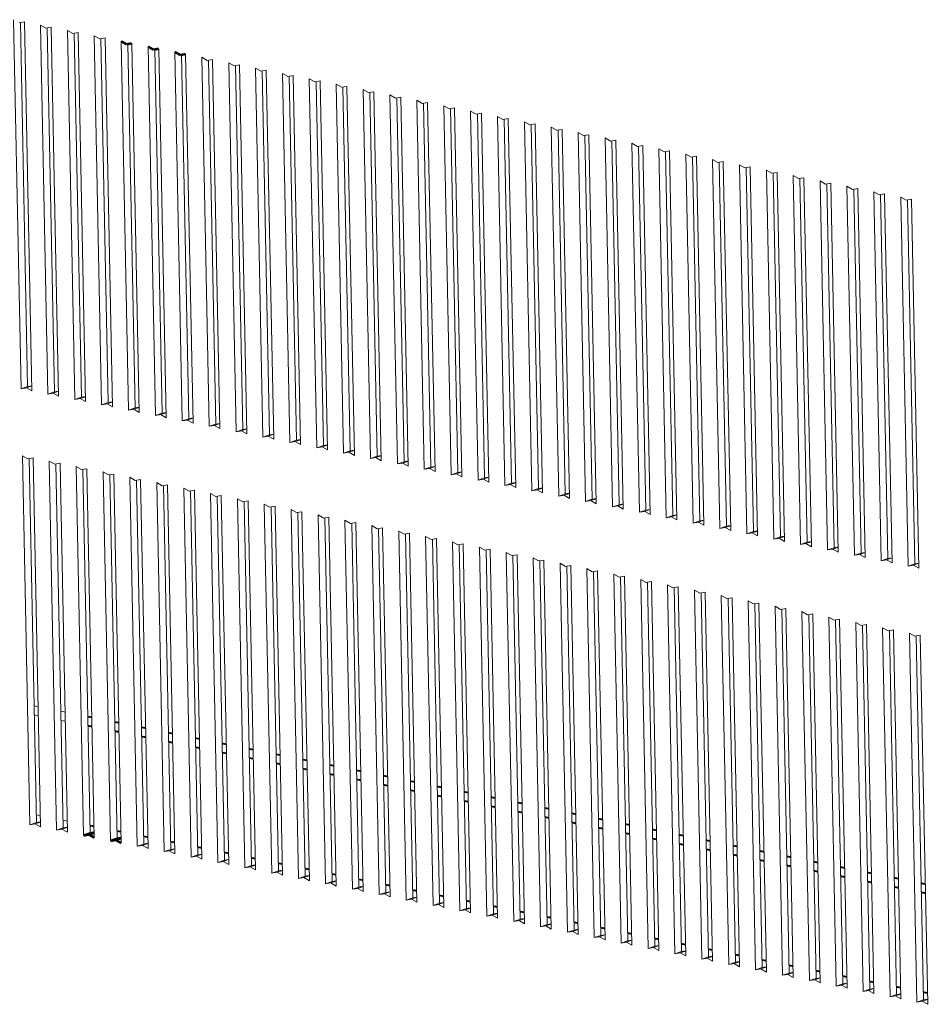
# Model space of a CAD drawing. Units: millimetres. Extents: x 2496.6 to 2526, y 609.7 to 629.5.
# Drawn here: x 2497.4 to 2497.5, y 621.9 to 622 of the extents above; entities that cross this region are included whole.
import ezdxf

# ---------------------------------------------------------------- set-up
doc = ezdxf.new("R2010")
doc.units = ezdxf.units.MM
doc.layers.add('1', color=250, linetype='Continuous')

msp = doc.modelspace()

# ---------------------------------------------------------------- linework, layer by layer
at = {"layer": '1', "linetype": 'Continuous', "lineweight": 0}
for p, q in [((2497.431632, 621.965672), (2497.432224, 621.936223)), ((2497.432752, 621.936404), (2497.432169, 621.965444)), ((2497.433082, 621.936051), (2497.432491, 621.9655)), ((2497.433779, 621.965243), (2497.43437, 621.935794)), ((2497.434899, 621.935975), (2497.434316, 621.965015)), ((2497.435228, 621.935622), (2497.434637, 621.965071)), ((2497.435925, 621.964814), (2497.436516, 621.935365)), ((2497.437045, 621.935546), (2497.436462, 621.964586)), ((2497.437375, 621.935193), (2497.436783, 621.964642)), ((2497.438071, 621.964385), (2497.438662, 621.934936)), ((2497.438504, 621.964138), (2497.438071, 621.964385)), ((2497.43893, 621.964213), (2497.438504, 621.964138)), ((2497.439191, 621.935117), (2497.438608, 621.964157)), ((2497.439521, 621.934764), (2497.43893, 621.964213)), ((2497.44065, 621.963709), (2497.440217, 621.963956)), ((2497.440217, 621.963956), (2497.440809, 621.934507)), ((2497.441076, 621.963784), (2497.44065, 621.963709)), ((2497.441337, 621.934688), (2497.440754, 621.963728)), ((2497.441667, 621.934335), (2497.441076, 621.963784)), ((2497.442796, 621.96328), (2497.442364, 621.963527)), ((2497.442364, 621.963527), (2497.442955, 621.934078)), ((2497.443222, 621.963355), (2497.442796, 621.96328)), ((2497.443484, 621.934259), (2497.442901, 621.963299)), ((2497.443813, 621.933906), (2497.443222, 621.963355)), ((2497.44451, 621.963098), (2497.445101, 621.933649)), ((2497.444942, 621.962852), (2497.44451, 621.963098)), ((2497.445368, 621.962926), (2497.444942, 621.962852)), ((2497.44563, 621.93383), (2497.445047, 621.96287)), ((2497.44596, 621.933477), (2497.445368, 621.962926)), ((2497.447089, 621.962423), (2497.446656, 621.962669)), ((2497.446656, 621.962669), (2497.447248, 621.93322)), ((2497.447515, 621.962497), (2497.447089, 621.962423)), ((2497.447776, 621.933401), (2497.447193, 621.962441)), ((2497.448106, 621.933049), (2497.447515, 621.962497)), ((2497.448802, 621.96224), (2497.449394, 621.932791)), ((2497.449235, 621.961994), (2497.448802, 621.96224)), ((2497.449661, 621.962068), (2497.449235, 621.961994)), ((2497.450252, 621.93262), (2497.449661, 621.962068)), ((2497.449923, 621.932972), (2497.449339, 621.962012)), ((2497.450949, 621.961811), (2497.45154, 621.932362)), ((2497.451381, 621.961565), (2497.450949, 621.961811)), ((2497.451807, 621.96164), (2497.451381, 621.961565)), ((2497.452069, 621.932543), (2497.451486, 621.961583)), ((2497.452399, 621.932191), (2497.451807, 621.96164)), ((2497.453095, 621.961382), (2497.453686, 621.931933)), ((2497.453527, 621.961136), (2497.453095, 621.961382)), ((2497.453953, 621.961211), (2497.453527, 621.961136)), ((2497.454215, 621.932114), (2497.453632, 621.961154)), ((2497.454545, 621.931762), (2497.453953, 621.961211)), ((2497.455674, 621.960707), (2497.455241, 621.960953)), ((2497.455241, 621.960953), (2497.455833, 621.931504)), ((2497.4561, 621.960782), (2497.455674, 621.960707)), ((2497.456361, 621.931686), (2497.455778, 621.960725)), ((2497.456691, 621.931333), (2497.4561, 621.960782)), ((2497.457387, 621.960524), (2497.457979, 621.931075)), ((2497.45782, 621.960278), (2497.457387, 621.960524)), ((2497.458246, 621.960353), (2497.45782, 621.960278)), ((2497.458508, 621.931257), (2497.457924, 621.960296)), ((2497.458837, 621.930904), (2497.458246, 621.960353)), ((2497.459966, 621.959849), (2497.459534, 621.960095)), ((2497.459534, 621.960095), (2497.460125, 621.930646)), ((2497.460392, 621.959924), (2497.459966, 621.959849)), ((2497.460654, 621.930828), (2497.460071, 621.959867)), ((2497.460984, 621.930475), (2497.460392, 621.959924)), ((2497.462112, 621.95942), (2497.46168, 621.959666)), ((2497.46168, 621.959666), (2497.462271, 621.930217)), ((2497.462538, 621.959495), (2497.462112, 621.95942)), ((2497.4628, 621.930399), (2497.462217, 621.959438)), ((2497.46313, 621.930046), (2497.462538, 621.959495)), ((2497.463826, 621.959237), (2497.464418, 621.929789)), ((2497.464259, 621.958991), (2497.463826, 621.959237)), ((2497.464685, 621.959066), (2497.464259, 621.958991)), ((2497.464946, 621.92997), (2497.464363, 621.959009)), ((2497.465276, 621.929617), (2497.464685, 621.959066)), ((2497.465973, 621.958808), (2497.466564, 621.92936)), ((2497.466405, 621.958562), (2497.465973, 621.958808)), ((2497.466831, 621.958637), (2497.466405, 621.958562)), ((2497.467093, 621.929541), (2497.46651, 621.95858)), ((2497.467422, 621.929188), (2497.466831, 621.958637)), ((2497.468551, 621.958133), (2497.468119, 621.95838)), ((2497.468119, 621.95838), (2497.46871, 621.928931)), ((2497.468977, 621.958208), (2497.468551, 621.958133)), ((2497.469239, 621.929112), (2497.468656, 621.958151)), ((2497.469569, 621.928759), (2497.468977, 621.958208)), ((2497.470265, 621.957951), (2497.470856, 621.928502)), ((2497.470698, 621.957704), (2497.470265, 621.957951)), ((2497.471124, 621.957779), (2497.470698, 621.957704)), ((2497.471385, 621.928683), (2497.470802, 621.957723)), ((2497.471715, 621.92833), (2497.471124, 621.957779)), ((2497.472411, 621.957522), (2497.473003, 621.928073)), ((2497.472844, 621.957275), (2497.472411, 621.957522)), ((2497.47327, 621.95735), (2497.472844, 621.957275)), ((2497.473861, 621.927901), (2497.47327, 621.95735)), ((2497.473531, 621.928254), (2497.472948, 621.957294)), ((2497.474558, 621.957093), (2497.475149, 621.927644)), ((2497.47499, 621.956846), (2497.474558, 621.957093)), ((2497.475416, 621.956921), (2497.47499, 621.956846)), ((2497.475678, 621.927825), (2497.475095, 621.956865)), ((2497.476007, 621.927472), (2497.475416, 621.956921)), ((2497.476704, 621.956664), (2497.477295, 621.927215)), ((2497.477136, 621.956417), (2497.476704, 621.956664)), ((2497.477562, 621.956492), (2497.477136, 621.956417)), ((2497.477824, 621.927396), (2497.477241, 621.956436)), ((2497.478154, 621.927043), (2497.477562, 621.956492)), ((2497.47885, 621.956235), (2497.479442, 621.926786)), ((2497.479283, 621.955988), (2497.47885, 621.956235)), ((2497.479709, 621.956063), (2497.479283, 621.955988)), ((2497.47997, 621.926967), (2497.479387, 621.956007)), ((2497.4803, 621.926614), (2497.479709, 621.956063)), ((2497.481429, 621.955559), (2497.480996, 621.955806)), ((2497.480996, 621.955806), (2497.481588, 621.926357)), ((2497.481855, 621.955634), (2497.481429, 621.955559)), ((2497.482117, 621.926538), (2497.481533, 621.955578)), ((2497.482446, 621.926185), (2497.481855, 621.955634)), ((2497.483143, 621.955377), (2497.483734, 621.925928)), ((2497.483575, 621.95513), (2497.483143, 621.955377)), ((2497.484001, 621.955205), (2497.483575, 621.95513)), ((2497.484263, 621.926109), (2497.48368, 621.955149)), ((2497.484593, 621.925756), (2497.484001, 621.955205)), ((2497.485289, 621.954948), (2497.48588, 621.925499)), ((2497.485721, 621.954702), (2497.485289, 621.954948)), ((2497.486147, 621.954776), (2497.485721, 621.954702)), ((2497.486409, 621.92568), (2497.485826, 621.95472)), ((2497.486739, 621.925327), (2497.486147, 621.954776)), ((2497.487868, 621.954273), (2497.487435, 621.954519)), ((2497.487435, 621.954519), (2497.488027, 621.92507)), ((2497.488294, 621.954347), (2497.487868, 621.954273)), ((2497.488555, 621.925251), (2497.487972, 621.954291)), ((2497.488885, 621.924899), (2497.488294, 621.954347)), ((2497.489581, 621.95409), (2497.490173, 621.924641)), ((2497.490014, 621.953844), (2497.489581, 621.95409)), ((2497.49044, 621.953918), (2497.490014, 621.953844)), ((2497.490702, 621.924822), (2497.490118, 621.953862)), ((2497.491031, 621.92447), (2497.49044, 621.953918)), ((2497.491728, 621.953661), (2497.492319, 621.924212)), ((2497.49216, 621.953415), (2497.491728, 621.953661)), ((2497.492586, 621.95349), (2497.49216, 621.953415)), ((2497.492848, 621.924393), (2497.492265, 621.953433)), ((2497.493178, 621.924041), (2497.492586, 621.95349)), ((2497.493874, 621.953232), (2497.494465, 621.923783)), ((2497.494306, 621.952986), (2497.493874, 621.953232)), ((2497.494732, 621.953061), (2497.494306, 621.952986)), ((2497.494994, 621.923964), (2497.494411, 621.953004)), ((2497.495324, 621.923612), (2497.494732, 621.953061)), ((2497.432752, 621.936404), (2497.432224, 621.936223)), ((2497.432224, 621.936223), (2497.43265, 621.936298)), ((2497.433074, 621.936443), (2497.43265, 621.936298)), ((2497.43265, 621.936298), (2497.433082, 621.936051)), ((2497.433074, 621.93646), (2497.432752, 621.936404)), ((2497.434899, 621.935975), (2497.43437, 621.935794)), ((2497.43437, 621.935794), (2497.434796, 621.935869)), ((2497.435221, 621.936014), (2497.434796, 621.935869)), ((2497.434796, 621.935869), (2497.435228, 621.935622)), ((2497.43522, 621.936031), (2497.434899, 621.935975)), ((2497.437045, 621.935546), (2497.436516, 621.935365)), ((2497.436516, 621.935365), (2497.436942, 621.93544)), ((2497.437367, 621.935585), (2497.436942, 621.93544)), ((2497.436942, 621.93544), (2497.437375, 621.935193)), ((2497.437366, 621.935603), (2497.437045, 621.935546)), ((2497.439191, 621.935117), (2497.438662, 621.934936)), ((2497.438662, 621.934936), (2497.439088, 621.935011)), ((2497.439513, 621.935156), (2497.439088, 621.935011)), ((2497.439088, 621.935011), (2497.439521, 621.934764)), ((2497.439513, 621.935174), (2497.439191, 621.935117)), ((2497.441337, 621.934688), (2497.440809, 621.934507)), ((2497.440809, 621.934507), (2497.441235, 621.934582)), ((2497.441659, 621.934727), (2497.441235, 621.934582)), ((2497.441235, 621.934582), (2497.441667, 621.934335)), ((2497.441659, 621.934745), (2497.441337, 621.934688)), ((2497.443484, 621.934259), (2497.442955, 621.934078)), ((2497.442955, 621.934078), (2497.443381, 621.934153)), ((2497.443806, 621.934298), (2497.443381, 621.934153)), ((2497.443381, 621.934153), (2497.443813, 621.933906)), ((2497.443805, 621.934316), (2497.443484, 621.934259)), ((2497.44563, 621.93383), (2497.445101, 621.933649)), ((2497.445952, 621.933869), (2497.445527, 621.933724)), ((2497.445952, 621.933887), (2497.44563, 621.93383)), ((2497.445101, 621.933649), (2497.445527, 621.933724)), ((2497.445527, 621.933724), (2497.44596, 621.933477)), ((2497.447776, 621.933401), (2497.447248, 621.93322)), ((2497.447248, 621.93322), (2497.447674, 621.933295)), ((2497.448098, 621.93344), (2497.447674, 621.933295)), ((2497.447674, 621.933295), (2497.448106, 621.933049)), ((2497.448098, 621.933458), (2497.447776, 621.933401)), ((2497.449923, 621.932972), (2497.449394, 621.932791)), ((2497.450244, 621.933011), (2497.44982, 621.932866)), ((2497.450244, 621.933029), (2497.449923, 621.932972)), ((2497.449394, 621.932791), (2497.44982, 621.932866)), ((2497.44982, 621.932866), (2497.450252, 621.93262)), ((2497.452069, 621.932543), (2497.45154, 621.932362)), ((2497.45154, 621.932362), (2497.451966, 621.932437)), ((2497.452391, 621.932583), (2497.451966, 621.932437)), ((2497.451966, 621.932437), (2497.452399, 621.932191)), ((2497.45239, 621.9326), (2497.452069, 621.932543)), ((2497.454215, 621.932114), (2497.453686, 621.931933)), ((2497.453686, 621.931933), (2497.454112, 621.932008)), ((2497.454537, 621.932154), (2497.454112, 621.932008)), ((2497.454112, 621.932008), (2497.454545, 621.931762)), ((2497.454537, 621.932171), (2497.454215, 621.932114)), ((2497.456361, 621.931686), (2497.455833, 621.931504)), ((2497.455833, 621.931504), (2497.456259, 621.931579)), ((2497.456683, 621.931725), (2497.456259, 621.931579)), ((2497.456259, 621.931579), (2497.456691, 621.931333)), ((2497.456683, 621.931742), (2497.456361, 621.931686)), ((2497.432764, 621.930622), (2497.432331, 621.930868)), ((2497.432331, 621.930868), (2497.432923, 621.901419)), ((2497.43319, 621.930697), (2497.432764, 621.930622)), ((2497.433451, 621.901601), (2497.432868, 621.93064)), ((2497.433781, 621.901248), (2497.43319, 621.930697)), ((2497.458508, 621.931257), (2497.457979, 621.931075)), ((2497.457979, 621.931075), (2497.458405, 621.93115)), ((2497.458829, 621.931296), (2497.458405, 621.93115)), ((2497.458405, 621.93115), (2497.458837, 621.930904)), ((2497.458829, 621.931313), (2497.458508, 621.931257)), ((2497.460654, 621.930828), (2497.460125, 621.930646)), ((2497.460125, 621.930646), (2497.460551, 621.930721)), ((2497.460976, 621.930867), (2497.460551, 621.930721)), ((2497.460551, 621.930721), (2497.460984, 621.930475)), ((2497.460975, 621.930884), (2497.460654, 621.930828)), ((2497.43491, 621.930193), (2497.434477, 621.930439)), ((2497.434477, 621.930439), (2497.435069, 621.900991)), ((2497.435336, 621.930268), (2497.43491, 621.930193)), ((2497.435598, 621.901172), (2497.435014, 621.930211)), ((2497.435927, 621.900819), (2497.435336, 621.930268)), ((2497.436624, 621.93001), (2497.437215, 621.900562)), ((2497.437056, 621.929764), (2497.436624, 621.93001)), ((2497.437482, 621.929839), (2497.437056, 621.929764)), ((2497.438074, 621.90039), (2497.437482, 621.929839)), ((2497.4628, 621.930399), (2497.462271, 621.930217)), ((2497.462271, 621.930217), (2497.462697, 621.930292)), ((2497.463122, 621.930438), (2497.462697, 621.930292)), ((2497.462697, 621.930292), (2497.46313, 621.930046)), ((2497.463122, 621.930455), (2497.4628, 621.930399)), ((2497.464946, 621.92997), (2497.464418, 621.929789)), ((2497.464418, 621.929789), (2497.464844, 621.929863)), ((2497.465268, 621.930009), (2497.464844, 621.929863)), ((2497.464844, 621.929863), (2497.465276, 621.929617)), ((2497.465268, 621.930026), (2497.464946, 621.92997)), ((2497.437744, 621.900743), (2497.437161, 621.929782)), ((2497.43877, 621.929582), (2497.439361, 621.900133)), ((2497.439202, 621.929335), (2497.43877, 621.929582)), ((2497.439628, 621.92941), (2497.439202, 621.929335)), ((2497.43989, 621.900314), (2497.439307, 621.929353)), ((2497.44022, 621.899961), (2497.439628, 621.92941)), ((2497.440916, 621.929153), (2497.441508, 621.899704)), ((2497.441349, 621.928906), (2497.440916, 621.929153)), ((2497.467093, 621.929541), (2497.466564, 621.92936)), ((2497.466564, 621.92936), (2497.46699, 621.929434)), ((2497.467415, 621.92958), (2497.46699, 621.929434)), ((2497.46699, 621.929434), (2497.467422, 621.929188)), ((2497.467414, 621.929597), (2497.467093, 621.929541)), ((2497.469239, 621.929112), (2497.46871, 621.928931)), ((2497.469561, 621.929151), (2497.469136, 621.929005)), ((2497.46956, 621.929168), (2497.469239, 621.929112)), ((2497.441775, 621.928981), (2497.441349, 621.928906)), ((2497.442036, 621.899885), (2497.441453, 621.928925)), ((2497.442366, 621.899532), (2497.441775, 621.928981)), ((2497.443063, 621.928724), (2497.443654, 621.899275)), ((2497.443495, 621.928477), (2497.443063, 621.928724)), ((2497.443921, 621.928552), (2497.443495, 621.928477)), ((2497.444183, 621.899456), (2497.4436, 621.928496)), ((2497.444512, 621.899103), (2497.443921, 621.928552)), ((2497.445209, 621.928295), (2497.4458, 621.898846)), ((2497.445641, 621.928048), (2497.445209, 621.928295)), ((2497.46871, 621.928931), (2497.469136, 621.929005)), ((2497.469136, 621.929005), (2497.469569, 621.928759)), ((2497.471385, 621.928683), (2497.470856, 621.928502)), ((2497.470856, 621.928502), (2497.471282, 621.928577)), ((2497.471707, 621.928722), (2497.471282, 621.928577)), ((2497.471282, 621.928577), (2497.471715, 621.92833)), ((2497.471707, 621.928739), (2497.471385, 621.928683)), ((2497.473429, 621.928148), (2497.473853, 621.928293)), ((2497.473853, 621.92831), (2497.473531, 621.928254)), ((2497.446067, 621.928123), (2497.445641, 621.928048)), ((2497.446329, 621.899027), (2497.445746, 621.928067)), ((2497.446659, 621.898674), (2497.446067, 621.928123)), ((2497.447355, 621.927866), (2497.447946, 621.898417)), ((2497.447788, 621.927619), (2497.447355, 621.927866)), ((2497.448214, 621.927694), (2497.447788, 621.927619)), ((2497.448475, 621.898598), (2497.447892, 621.927638)), ((2497.448805, 621.898245), (2497.448214, 621.927694)), ((2497.473531, 621.928254), (2497.473003, 621.928073)), ((2497.473003, 621.928073), (2497.473429, 621.928148)), ((2497.473429, 621.928148), (2497.473861, 621.927901)), ((2497.475149, 621.927644), (2497.475678, 621.927825)), ((2497.475149, 621.927644), (2497.475575, 621.927719)), ((2497.475575, 621.927719), (2497.476, 621.927864)), ((2497.475575, 621.927719), (2497.476007, 621.927472)), ((2497.475999, 621.927881), (2497.475678, 621.927825)), ((2497.449501, 621.927437), (2497.450093, 621.897988)), ((2497.449934, 621.92719), (2497.449501, 621.927437)), ((2497.45036, 621.927265), (2497.449934, 621.92719)), ((2497.450621, 621.898169), (2497.450038, 621.927209)), ((2497.450951, 621.897816), (2497.45036, 621.927265)), ((2497.451648, 621.927008), (2497.452239, 621.897559)), ((2497.45208, 621.926761), (2497.451648, 621.927008)), ((2497.452506, 621.926836), (2497.45208, 621.926761)), ((2497.452768, 621.89774), (2497.452185, 621.92678)), ((2497.453097, 621.897387), (2497.452506, 621.926836)), ((2497.477295, 621.927215), (2497.477824, 621.927396)), ((2497.477295, 621.927215), (2497.477721, 621.92729)), ((2497.477721, 621.92729), (2497.478146, 621.927435)), ((2497.477721, 621.92729), (2497.478154, 621.927043)), ((2497.478146, 621.927453), (2497.477824, 621.927396)), ((2497.479442, 621.926786), (2497.47997, 621.926967)), ((2497.479442, 621.926786), (2497.479868, 621.926861)), ((2497.479868, 621.926861), (2497.480292, 621.927006)), ((2497.479868, 621.926861), (2497.4803, 621.926614)), ((2497.480292, 621.927024), (2497.47997, 621.926967)), ((2497.453794, 621.926579), (2497.454385, 621.89713)), ((2497.454226, 621.926332), (2497.453794, 621.926579)), ((2497.454652, 621.926407), (2497.454226, 621.926332)), ((2497.454914, 621.897311), (2497.454331, 621.926351)), ((2497.455244, 621.896958), (2497.454652, 621.926407)), ((2497.45594, 621.92615), (2497.456532, 621.896701)), ((2497.456373, 621.925904), (2497.45594, 621.92615)), ((2497.456799, 621.925978), (2497.456373, 621.925904)), ((2497.45706, 621.896882), (2497.456477, 621.925922)), ((2497.45739, 621.896529), (2497.456799, 621.925978)), ((2497.481588, 621.926357), (2497.482117, 621.926538)), ((2497.481588, 621.926357), (2497.482014, 621.926432)), ((2497.482014, 621.926432), (2497.482438, 621.926577)), ((2497.482014, 621.926432), (2497.482446, 621.926185)), ((2497.482438, 621.926595), (2497.482117, 621.926538)), ((2497.483734, 621.925928), (2497.484263, 621.926109)), ((2497.483734, 621.925928), (2497.48416, 621.926003)), ((2497.48416, 621.926003), (2497.484585, 621.926148)), ((2497.48416, 621.926003), (2497.484593, 621.925756)), ((2497.484584, 621.926166), (2497.484263, 621.926109)), ((2497.458086, 621.925721), (2497.458678, 621.896272)), ((2497.458519, 621.925475), (2497.458086, 621.925721)), ((2497.458945, 621.925549), (2497.458519, 621.925475)), ((2497.459207, 621.896453), (2497.458623, 621.925493)), ((2497.459536, 621.896101), (2497.458945, 621.925549)), ((2497.460233, 621.925292), (2497.460824, 621.895843)), ((2497.460665, 621.925046), (2497.460233, 621.925292)), ((2497.461091, 621.92512), (2497.460665, 621.925046)), ((2497.461683, 621.895672), (2497.461091, 621.92512)), ((2497.48588, 621.925499), (2497.486409, 621.92568)), ((2497.48588, 621.925499), (2497.486306, 621.925574)), ((2497.486306, 621.925574), (2497.486731, 621.925719)), ((2497.486306, 621.925574), (2497.486739, 621.925327)), ((2497.486731, 621.925737), (2497.486409, 621.92568)), ((2497.488027, 621.92507), (2497.488555, 621.925251)), ((2497.488027, 621.92507), (2497.488453, 621.925145)), ((2497.488453, 621.925145), (2497.488877, 621.92529)), ((2497.488453, 621.925145), (2497.488885, 621.924899)), ((2497.488877, 621.925308), (2497.488555, 621.925251)), ((2497.461353, 621.896024), (2497.46077, 621.925064)), ((2497.462379, 621.924863), (2497.46297, 621.895414)), ((2497.462811, 621.924617), (2497.462379, 621.924863)), ((2497.463237, 621.924692), (2497.462811, 621.924617)), ((2497.463499, 621.895595), (2497.462916, 621.924635)), ((2497.463829, 621.895243), (2497.463237, 621.924692)), ((2497.464525, 621.924434), (2497.465117, 621.894985)), ((2497.464958, 621.924188), (2497.464525, 621.924434)), ((2497.490173, 621.924641), (2497.490702, 621.924822)), ((2497.490173, 621.924641), (2497.490599, 621.924716)), ((2497.490599, 621.924716), (2497.491023, 621.924862)), ((2497.490599, 621.924716), (2497.491031, 621.92447)), ((2497.491023, 621.924879), (2497.490702, 621.924822)), ((2497.492319, 621.924212), (2497.492848, 621.924393)), ((2497.492745, 621.924287), (2497.49317, 621.924433)), ((2497.493169, 621.92445), (2497.492848, 621.924393)), ((2497.465384, 621.924263), (2497.464958, 621.924188)), ((2497.465645, 621.895166), (2497.465062, 621.924206)), ((2497.465975, 621.894814), (2497.465384, 621.924263)), ((2497.466671, 621.924005), (2497.467263, 621.894556)), ((2497.467104, 621.923759), (2497.466671, 621.924005)), ((2497.46753, 621.923834), (2497.467104, 621.923759)), ((2497.467792, 621.894738), (2497.467208, 621.923777)), ((2497.468121, 621.894385), (2497.46753, 621.923834)), ((2497.468818, 621.923576), (2497.469409, 621.894127)), ((2497.46925, 621.92333), (2497.468818, 621.923576)), ((2497.492319, 621.924212), (2497.492745, 621.924287)), ((2497.492745, 621.924287), (2497.493178, 621.924041)), ((2497.494465, 621.923783), (2497.494994, 621.923964)), ((2497.494465, 621.923783), (2497.494891, 621.923858)), ((2497.494891, 621.923858), (2497.495316, 621.924004)), ((2497.494891, 621.923858), (2497.495324, 621.923612)), ((2497.495316, 621.924021), (2497.494994, 621.923964)), ((2497.469676, 621.923405), (2497.46925, 621.92333)), ((2497.469938, 621.894309), (2497.469355, 621.923348)), ((2497.470268, 621.893956), (2497.469676, 621.923405)), ((2497.470964, 621.923147), (2497.471555, 621.893698)), ((2497.471396, 621.922901), (2497.470964, 621.923147)), ((2497.471822, 621.922976), (2497.471396, 621.922901)), ((2497.472084, 621.89388), (2497.471501, 621.922919)), ((2497.472414, 621.893527), (2497.471822, 621.922976)), ((2497.47311, 621.922718), (2497.473702, 621.893269)), ((2497.473543, 621.922472), (2497.47311, 621.922718)), ((2497.473969, 621.922547), (2497.473543, 621.922472)), ((2497.47423, 621.893451), (2497.473647, 621.92249)), ((2497.47456, 621.893098), (2497.473969, 621.922547)), ((2497.475689, 621.922043), (2497.475257, 621.922289)), ((2497.475257, 621.922289), (2497.475848, 621.892841)), ((2497.476115, 621.922118), (2497.475689, 621.922043)), ((2497.476377, 621.893022), (2497.475794, 621.922061)), ((2497.476706, 621.892669), (2497.476115, 621.922118)), ((2497.477403, 621.92186), (2497.477994, 621.892412)), ((2497.477835, 621.921614), (2497.477403, 621.92186)), ((2497.478261, 621.921689), (2497.477835, 621.921614)), ((2497.478523, 621.892593), (2497.47794, 621.921632)), ((2497.478853, 621.89224), (2497.478261, 621.921689)), ((2497.479549, 621.921432), (2497.48014, 621.891983)), ((2497.479982, 621.921185), (2497.479549, 621.921432)), ((2497.480408, 621.92126), (2497.479982, 621.921185)), ((2497.480669, 621.892164), (2497.480086, 621.921203)), ((2497.480999, 621.891811), (2497.480408, 621.92126)), ((2497.481695, 621.921003), (2497.482287, 621.891554)), ((2497.482128, 621.920756), (2497.481695, 621.921003)), ((2497.482554, 621.920831), (2497.482128, 621.920756)), ((2497.482816, 621.891735), (2497.482232, 621.920775)), ((2497.483145, 621.891382), (2497.482554, 621.920831)), ((2497.483842, 621.920574), (2497.484433, 621.891125)), ((2497.484274, 621.920327), (2497.483842, 621.920574)), ((2497.4847, 621.920402), (2497.484274, 621.920327)), ((2497.485292, 621.890953), (2497.4847, 621.920402)), ((2497.484962, 621.891306), (2497.484379, 621.920346)), ((2497.48642, 621.919898), (2497.485988, 621.920145)), ((2497.485988, 621.920145), (2497.486579, 621.890696)), ((2497.486846, 621.919973), (2497.48642, 621.919898)), ((2497.487108, 621.890877), (2497.486525, 621.919917)), ((2497.487438, 621.890524), (2497.486846, 621.919973)), ((2497.488134, 621.919716), (2497.488726, 621.890267)), ((2497.488567, 621.919469), (2497.488134, 621.919716)), ((2497.488993, 621.919544), (2497.488567, 621.919469)), ((2497.489254, 621.890448), (2497.488671, 621.919488)), ((2497.489584, 621.890095), (2497.488993, 621.919544)), ((2497.49028, 621.919287), (2497.490872, 621.889838)), ((2497.490713, 621.91904), (2497.49028, 621.919287)), ((2497.491139, 621.919115), (2497.490713, 621.91904)), ((2497.491401, 621.890019), (2497.490817, 621.919059)), ((2497.49173, 621.889666), (2497.491139, 621.919115)), ((2497.492427, 621.918858), (2497.493018, 621.889409)), ((2497.492859, 621.918611), (2497.492427, 621.918858)), ((2497.493285, 621.918686), (2497.492859, 621.918611)), ((2497.493547, 621.88959), (2497.492964, 621.91863)), ((2497.493877, 621.889237), (2497.493285, 621.918686)), ((2497.495005, 621.918183), (2497.494573, 621.918429)), ((2497.494573, 621.918429), (2497.495164, 621.88898)), ((2497.495431, 621.918257), (2497.495005, 621.918183)), ((2497.495693, 621.889161), (2497.49511, 621.918201)), ((2497.496023, 621.888808), (2497.495431, 621.918257)), ((2497.433451, 621.901601), (2497.432923, 621.901419)), ((2497.433773, 621.90164), (2497.433349, 621.901494)), ((2497.433773, 621.901657), (2497.433451, 621.901601)), ((2497.432923, 621.901419), (2497.433349, 621.901494)), ((2497.433349, 621.901494), (2497.433781, 621.901248)), ((2497.435598, 621.901172), (2497.435069, 621.900991)), ((2497.435069, 621.900991), (2497.435495, 621.901065)), ((2497.435919, 621.901211), (2497.435495, 621.901065)), ((2497.435495, 621.901065), (2497.435927, 621.900819)), ((2497.435919, 621.901228), (2497.435598, 621.901172)), ((2497.438066, 621.900782), (2497.437641, 621.900636)), ((2497.438065, 621.900799), (2497.437744, 621.900743)), ((2497.437744, 621.900743), (2497.437215, 621.900562)), ((2497.437215, 621.900562), (2497.437641, 621.900636)), ((2497.437641, 621.900636), (2497.438074, 621.90039)), ((2497.43989, 621.900314), (2497.439361, 621.900133)), ((2497.439361, 621.900133), (2497.439787, 621.900207)), ((2497.440212, 621.900353), (2497.439787, 621.900207)), ((2497.439787, 621.900207), (2497.44022, 621.899961)), ((2497.440212, 621.90037), (2497.43989, 621.900314)), ((2497.442036, 621.899885), (2497.441508, 621.899704)), ((2497.441508, 621.899704), (2497.441934, 621.899779)), ((2497.442358, 621.899924), (2497.441934, 621.899779)), ((2497.441934, 621.899779), (2497.442366, 621.899532)), ((2497.442358, 621.899941), (2497.442036, 621.899885)), ((2497.444183, 621.899456), (2497.443654, 621.899275)), ((2497.443654, 621.899275), (2497.44408, 621.89935)), ((2497.444505, 621.899495), (2497.44408, 621.89935)), ((2497.44408, 621.89935), (2497.444512, 621.899103)), ((2497.444504, 621.899512), (2497.444183, 621.899456)), ((2497.446329, 621.899027), (2497.4458, 621.898846)), ((2497.4458, 621.898846), (2497.446226, 621.898921)), ((2497.446651, 621.899066), (2497.446226, 621.898921)), ((2497.446226, 621.898921), (2497.446659, 621.898674)), ((2497.44665, 621.899083), (2497.446329, 621.899027)), ((2497.448475, 621.898598), (2497.447946, 621.898417)), ((2497.447946, 621.898417), (2497.448372, 621.898492)), ((2497.448797, 621.898637), (2497.448372, 621.898492)), ((2497.448372, 621.898492), (2497.448805, 621.898245)), ((2497.448797, 621.898655), (2497.448475, 621.898598)), ((2497.450621, 621.898169), (2497.450093, 621.897988)), ((2497.450093, 621.897988), (2497.450519, 621.898063)), ((2497.450943, 621.898208), (2497.450519, 621.898063)), ((2497.450519, 621.898063), (2497.450951, 621.897816)), ((2497.450943, 621.898226), (2497.450621, 621.898169)), ((2497.452768, 621.89774), (2497.452239, 621.897559)), ((2497.452239, 621.897559), (2497.452665, 621.897634)), ((2497.45309, 621.897779), (2497.452665, 621.897634)), ((2497.452665, 621.897634), (2497.453097, 621.897387)), ((2497.453089, 621.897797), (2497.452768, 621.89774)), ((2497.454914, 621.897311), (2497.454385, 621.89713)), ((2497.454385, 621.89713), (2497.454811, 621.897205)), ((2497.455236, 621.89735), (2497.454811, 621.897205)), ((2497.454811, 621.897205), (2497.455244, 621.896958)), ((2497.455236, 621.897368), (2497.454914, 621.897311)), ((2497.45706, 621.896882), (2497.456532, 621.896701)), ((2497.457382, 621.896921), (2497.456958, 621.896776)), ((2497.457382, 621.896939), (2497.45706, 621.896882)), ((2497.456532, 621.896701), (2497.456958, 621.896776)), ((2497.456958, 621.896776), (2497.45739, 621.896529)), ((2497.459207, 621.896453), (2497.458678, 621.896272)), ((2497.458678, 621.896272), (2497.459104, 621.896347)), ((2497.459528, 621.896492), (2497.459104, 621.896347)), ((2497.459104, 621.896347), (2497.459536, 621.896101)), ((2497.459528, 621.89651), (2497.459207, 621.896453)), ((2497.461675, 621.896064), (2497.46125, 621.895918)), ((2497.461674, 621.896081), (2497.461353, 621.896024)), ((2497.461353, 621.896024), (2497.460824, 621.895843)), ((2497.460824, 621.895843), (2497.46125, 621.895918)), ((2497.46125, 621.895918), (2497.461683, 621.895672)), ((2497.463499, 621.895595), (2497.46297, 621.895414)), ((2497.46297, 621.895414), (2497.463396, 621.895489)), ((2497.463821, 621.895635), (2497.463396, 621.895489)), ((2497.463396, 621.895489), (2497.463829, 621.895243)), ((2497.463821, 621.895652), (2497.463499, 621.895595)), ((2497.465645, 621.895166), (2497.465117, 621.894985)), ((2497.465117, 621.894985), (2497.465543, 621.89506)), ((2497.465967, 621.895206), (2497.465543, 621.89506)), ((2497.465543, 621.89506), (2497.465975, 621.894814)), ((2497.465967, 621.895223), (2497.465645, 621.895166)), ((2497.467792, 621.894738), (2497.467263, 621.894556)), ((2497.467263, 621.894556), (2497.467689, 621.894631)), ((2497.468113, 621.894777), (2497.467689, 621.894631)), ((2497.467689, 621.894631), (2497.468121, 621.894385)), ((2497.468113, 621.894794), (2497.467792, 621.894738)), ((2497.469938, 621.894309), (2497.469409, 621.894127)), ((2497.469409, 621.894127), (2497.469835, 621.894202)), ((2497.47026, 621.894348), (2497.469835, 621.894202)), ((2497.469835, 621.894202), (2497.470268, 621.893956)), ((2497.470259, 621.894365), (2497.469938, 621.894309)), ((2497.472084, 621.89388), (2497.471555, 621.893698)), ((2497.471555, 621.893698), (2497.471981, 621.893773)), ((2497.472406, 621.893919), (2497.471981, 621.893773)), ((2497.471981, 621.893773), (2497.472414, 621.893527)), ((2497.472406, 621.893936), (2497.472084, 621.89388)), ((2497.47423, 621.893451), (2497.473702, 621.893269)), ((2497.473702, 621.893269), (2497.474128, 621.893344)), ((2497.474128, 621.893344), (2497.474552, 621.89349)), ((2497.474128, 621.893344), (2497.47456, 621.893098)), ((2497.474552, 621.893507), (2497.47423, 621.893451)), ((2497.475848, 621.892841), (2497.476377, 621.893022)), ((2497.475848, 621.892841), (2497.476274, 621.892915)), ((2497.476274, 621.892915), (2497.476699, 621.893061)), ((2497.476274, 621.892915), (2497.476706, 621.892669)), ((2497.476698, 621.893078), (2497.476377, 621.893022)), ((2497.477994, 621.892412), (2497.478523, 621.892593)), ((2497.477994, 621.892412), (2497.47842, 621.892486)), ((2497.47842, 621.892486), (2497.478845, 621.892632)), ((2497.47842, 621.892486), (2497.478853, 621.89224)), ((2497.478844, 621.892649), (2497.478523, 621.892593)), ((2497.48014, 621.891983), (2497.480669, 621.892164)), ((2497.480566, 621.892057), (2497.480991, 621.892203)), ((2497.480991, 621.89222), (2497.480669, 621.892164)), ((2497.48014, 621.891983), (2497.480566, 621.892057)), ((2497.480566, 621.892057), (2497.480999, 621.891811)), ((2497.482287, 621.891554), (2497.482816, 621.891735)), ((2497.482287, 621.891554), (2497.482713, 621.891629)), ((2497.482713, 621.891629), (2497.483137, 621.891774)), ((2497.482713, 621.891629), (2497.483145, 621.891382)), ((2497.483137, 621.891791), (2497.482816, 621.891735)), ((2497.484859, 621.8912), (2497.485284, 621.891345)), ((2497.485283, 621.891362), (2497.484962, 621.891306)), ((2497.484433, 621.891125), (2497.484962, 621.891306)), ((2497.484433, 621.891125), (2497.484859, 621.8912)), ((2497.484859, 621.8912), (2497.485292, 621.890953)), ((2497.486579, 621.890696), (2497.487108, 621.890877)), ((2497.486579, 621.890696), (2497.487005, 621.890771)), ((2497.487005, 621.890771), (2497.48743, 621.890916)), ((2497.487005, 621.890771), (2497.487438, 621.890524)), ((2497.48743, 621.890933), (2497.487108, 621.890877)), ((2497.488726, 621.890267), (2497.489254, 621.890448)), ((2497.488726, 621.890267), (2497.489152, 621.890342)), ((2497.489152, 621.890342), (2497.489576, 621.890487)), ((2497.489152, 621.890342), (2497.489584, 621.890095)), ((2497.489576, 621.890505), (2497.489254, 621.890448)), ((2497.490872, 621.889838), (2497.491401, 621.890019)), ((2497.490872, 621.889838), (2497.491298, 621.889913)), ((2497.491298, 621.889913), (2497.491722, 621.890058)), ((2497.491298, 621.889913), (2497.49173, 621.889666)), ((2497.491722, 621.890076), (2497.491401, 621.890019)), ((2497.493018, 621.889409), (2497.493547, 621.88959)), ((2497.493018, 621.889409), (2497.493444, 621.889484)), ((2497.493444, 621.889484), (2497.493869, 621.889629)), ((2497.493444, 621.889484), (2497.493877, 621.889237)), ((2497.493868, 621.889647), (2497.493547, 621.88959)), ((2497.495164, 621.88898), (2497.495693, 621.889161)), ((2497.495164, 621.88898), (2497.49559, 621.889055)), ((2497.49559, 621.889055), (2497.496015, 621.8892)), ((2497.49559, 621.889055), (2497.496023, 621.888808)), ((2497.496015, 621.889218), (2497.495693, 621.889161))]:
    msp.add_line(p, q, dxfattribs=at)
for points in [[(2497.423047, 621.967387), (2497.423639, 621.937939)], [(2497.423906, 621.967216), (2497.42348, 621.967141)], [(2497.424167, 621.93812), (2497.423584, 621.967159)], [(2497.424497, 621.937767), (2497.423906, 621.967216)], [(2497.425626, 621.966712), (2497.425193, 621.966958)], [(2497.425193, 621.966958), (2497.425785, 621.93751)], [(2497.426052, 621.966787), (2497.425626, 621.966712)], [(2497.426643, 621.937338), (2497.426052, 621.966787)], [(2497.426314, 621.937691), (2497.42573, 621.96673)], [(2497.427772, 621.966283), (2497.42734, 621.96653)], [(2497.42734, 621.96653), (2497.427931, 621.937081)], [(2497.428198, 621.966358), (2497.427772, 621.966283)], [(2497.42846, 621.937262), (2497.427877, 621.966301)], [(2497.42879, 621.936909), (2497.428198, 621.966358)], [(2497.429918, 621.965854), (2497.429486, 621.966101)], [(2497.429486, 621.966101), (2497.430077, 621.936652)], [(2497.430344, 621.965929), (2497.429918, 621.965854)], [(2497.430606, 621.936833), (2497.430023, 621.965873)], [(2497.430936, 621.93648), (2497.430344, 621.965929)], [(2497.424167, 621.93812), (2497.423639, 621.937939)], [(2497.423639, 621.937939), (2497.424065, 621.938013)], [(2497.424489, 621.938159), (2497.424065, 621.938013)], [(2497.424065, 621.938013), (2497.424497, 621.937767)], [(2497.424489, 621.938176), (2497.424167, 621.93812)], [(2497.426314, 621.937691), (2497.425785, 621.93751)], [(2497.426635, 621.93773), (2497.426211, 621.937584)], [(2497.426635, 621.937747), (2497.426314, 621.937691)], [(2497.425785, 621.93751), (2497.426211, 621.937584)], [(2497.426211, 621.937584), (2497.426643, 621.937338)], [(2497.42846, 621.937262), (2497.427931, 621.937081)], [(2497.427931, 621.937081), (2497.428357, 621.937155)], [(2497.428782, 621.937301), (2497.428357, 621.937155)], [(2497.428357, 621.937155), (2497.42879, 621.936909)], [(2497.428781, 621.937318), (2497.42846, 621.937262)], [(2497.430606, 621.936833), (2497.430077, 621.936652)], [(2497.430077, 621.936652), (2497.430503, 621.936727)], [(2497.430928, 621.936872), (2497.430503, 621.936727)], [(2497.430503, 621.936727), (2497.430936, 621.93648)], [(2497.430928, 621.936889), (2497.430606, 621.936833)], [(2497.424179, 621.932338), (2497.423746, 621.932584)], [(2497.423746, 621.932584), (2497.424338, 621.903135)], [(2497.424605, 621.932413), (2497.424179, 621.932338)], [(2497.424866, 621.903316), (2497.424283, 621.932356)], [(2497.425196, 621.902964), (2497.424605, 621.932413)], [(2497.426325, 621.931909), (2497.425892, 621.932155)], [(2497.425892, 621.932155), (2497.426484, 621.902706)], [(2497.426751, 621.931984), (2497.426325, 621.931909)], [(2497.427013, 621.902887), (2497.426429, 621.931927)], [(2497.427342, 621.902535), (2497.426751, 621.931984)], [(2497.428471, 621.93148), (2497.428039, 621.931726)], [(2497.428039, 621.931726), (2497.42863, 621.902277)], [(2497.428897, 621.931555), (2497.428471, 621.93148)], [(2497.429159, 621.902459), (2497.428576, 621.931498)], [(2497.429489, 621.902106), (2497.428897, 621.931555)], [(2497.430617, 621.931051), (2497.430185, 621.931297)], [(2497.430185, 621.931297), (2497.430776, 621.901848)], [(2497.431043, 621.931126), (2497.430617, 621.931051)], [(2497.431305, 621.90203), (2497.430722, 621.931069)], [(2497.431635, 621.901677), (2497.431043, 621.931126)], [(2497.425003, 621.912562), (2497.424679, 621.912627)], [(2497.425018, 621.911834), (2497.424694, 621.911899)], [(2497.42715, 621.912133), (2497.426826, 621.912198)], [(2497.427164, 621.911406), (2497.42684, 621.91147)], [(2497.424854, 621.90393), (2497.425178, 621.903866)], [(2497.424866, 621.903316), (2497.424338, 621.903135)], [(2497.424338, 621.903135), (2497.424764, 621.90321)], [(2497.425188, 621.903356), (2497.424764, 621.90321)], [(2497.424764, 621.90321), (2497.425196, 621.902964)], [(2497.425188, 621.903373), (2497.424866, 621.903316)], [(2497.427, 621.903501), (2497.427324, 621.903437)], [(2497.427013, 621.902887), (2497.426484, 621.902706)], [(2497.426484, 621.902706), (2497.42691, 621.902781)], [(2497.427334, 621.902927), (2497.42691, 621.902781)], [(2497.42691, 621.902781), (2497.427342, 621.902535)], [(2497.427334, 621.902944), (2497.427013, 621.902887)]]:
    msp.add_lwpolyline(points, dxfattribs=at)
for points, const_width in [([(2497.432065, 621.965425), (2497.431632, 621.965672)], 0.000194), ([(2497.432491, 621.9655), (2497.432065, 621.965425)], 0.000194), ([(2497.434211, 621.964996), (2497.433779, 621.965243)], 0.000194), ([(2497.434637, 621.965071), (2497.434211, 621.964996)], 0.000194), ([(2497.436357, 621.964567), (2497.435925, 621.964814)], 0.000194), ([(2497.436783, 621.964642), (2497.436357, 621.964567)], 0.000194), ([(2497.429296, 621.911704), (2497.428972, 621.911769)], 0.000139), ([(2497.42931, 621.910977), (2497.428986, 621.911041)], 0.000139), ([(2497.431442, 621.911275), (2497.431118, 621.91134)], 0.000139), ([(2497.433588, 621.910846), (2497.433264, 621.910911)], 0.000139), ([(2497.431457, 621.910548), (2497.431133, 621.910612)], 0.000139), ([(2497.433603, 621.910119), (2497.433279, 621.910183)], 0.000139), ([(2497.435735, 621.910417), (2497.435411, 621.910482)], 0.000139), ([(2497.435749, 621.90969), (2497.435425, 621.909754)], 0.000139), ([(2497.437881, 621.909988), (2497.437557, 621.910053)], 0.000139), ([(2497.440027, 621.909559), (2497.439703, 621.909624)], 0.000139), ([(2497.437895, 621.909261), (2497.437572, 621.909326)], 0.000139), ([(2497.440042, 621.908832), (2497.439718, 621.908897)], 0.000139), ([(2497.442173, 621.90913), (2497.441849, 621.909195)], 0.000139), ([(2497.44432, 621.908701), (2497.443996, 621.908766)], 0.000139), ([(2497.442188, 621.908403), (2497.441864, 621.908468)], 0.000139), ([(2497.444334, 621.907974), (2497.44401, 621.908039)], 0.000139), ([(2497.446466, 621.908272), (2497.446142, 621.908337)], 0.000139), ([(2497.448612, 621.907843), (2497.448288, 621.907908)], 0.000139), ([(2497.446481, 621.907545), (2497.446157, 621.90761)], 0.000139), ([(2497.448627, 621.907116), (2497.448303, 621.907181)], 0.000139), ([(2497.450758, 621.907415), (2497.450435, 621.907479)], 0.000139), ([(2497.452905, 621.906986), (2497.452581, 621.90705)], 0.000139), ([(2497.450773, 621.906687), (2497.450449, 621.906752)], 0.000139), ([(2497.452919, 621.906258), (2497.452595, 621.906323)], 0.000139), ([(2497.455051, 621.906557), (2497.454727, 621.906621)], 0.000139), ([(2497.457197, 621.906128), (2497.456873, 621.906192)], 0.000139), ([(2497.455066, 621.905829), (2497.454742, 621.905894)], 0.000139), ([(2497.457212, 621.9054), (2497.456888, 621.905465)], 0.000139), ([(2497.459344, 621.905699), (2497.45902, 621.905764)], 0.000139), ([(2497.459358, 621.904971), (2497.459034, 621.905036)], 0.000139), ([(2497.46149, 621.90527), (2497.461166, 621.905335)], 0.000139), ([(2497.463636, 621.904841), (2497.463312, 621.904906)], 0.000139), ([(2497.461504, 621.904542), (2497.46118, 621.904607)], 0.000139), ([(2497.463651, 621.904113), (2497.463327, 621.904178)], 0.000139), ([(2497.465782, 621.904412), (2497.465458, 621.904477)], 0.000139), ([(2497.467929, 621.903983), (2497.467605, 621.904048)], 0.000139), ([(2497.429147, 621.903072), (2497.42947, 621.903008)], 0.000139), ([(2497.465797, 621.903684), (2497.465473, 621.903749)], 0.000139), ([(2497.467943, 621.903256), (2497.467619, 621.90332)], 0.000139), ([(2497.470075, 621.903554), (2497.469751, 621.903619)], 0.000139), ([(2497.472221, 621.903125), (2497.471897, 621.90319)], 0.000139), ([(2497.429159, 621.902459), (2497.42863, 621.902277)], 0.000194), ([(2497.42863, 621.902277), (2497.429056, 621.902352)], 0.000194), ([(2497.429481, 621.902498), (2497.429056, 621.902352)], 0.000194), ([(2497.429056, 621.902352), (2497.429489, 621.902106)], 0.000194), ([(2497.42948, 621.902515), (2497.429159, 621.902459)], 0.000194), ([(2497.431293, 621.902644), (2497.431617, 621.902579)], 0.000139), ([(2497.470089, 621.902827), (2497.469766, 621.902891)], 0.000139), ([(2497.472236, 621.902398), (2497.471912, 621.902462)], 0.000139), ([(2497.474367, 621.902696), (2497.474043, 621.902761)], 0.000139), ([(2497.476514, 621.902267), (2497.47619, 621.902332)], 0.000139), ([(2497.431305, 621.90203), (2497.430776, 621.901848)], 0.000194), ([(2497.430776, 621.901848), (2497.431202, 621.901923)], 0.000194), ([(2497.431627, 621.902069), (2497.431202, 621.901923)], 0.000194), ([(2497.431202, 621.901923), (2497.431635, 621.901677)], 0.000194), ([(2497.431627, 621.902086), (2497.431305, 621.90203)], 0.000194), ([(2497.433439, 621.902215), (2497.433763, 621.90215)], 0.000139), ([(2497.435585, 621.901786), (2497.435909, 621.901721)], 0.000139), ([(2497.474382, 621.901969), (2497.474058, 621.902033)], 0.000139), ([(2497.476528, 621.90154), (2497.476204, 621.901604)], 0.000139), ([(2497.47866, 621.901838), (2497.478336, 621.901903)], 0.000139), ([(2497.480806, 621.901409), (2497.480482, 621.901474)], 0.000139), ([(2497.437732, 621.901357), (2497.438056, 621.901292)], 0.000139), ([(2497.439878, 621.900928), (2497.440202, 621.900863)], 0.000139), ([(2497.478675, 621.901111), (2497.478351, 621.901176)], 0.000139), ([(2497.480821, 621.900682), (2497.480497, 621.900747)], 0.000139), ([(2497.482952, 621.90098), (2497.482629, 621.901045)], 0.000139), ([(2497.442024, 621.900499), (2497.442348, 621.900434)], 0.000139), ([(2497.44417, 621.90007), (2497.444494, 621.900005)], 0.000139), ([(2497.482967, 621.900253), (2497.482643, 621.900318)], 0.000139), ([(2497.485099, 621.900551), (2497.484775, 621.900616)], 0.000139), ([(2497.487245, 621.900122), (2497.486921, 621.900187)], 0.000139), ([(2497.446317, 621.899641), (2497.446641, 621.899576)], 0.000139), ([(2497.448463, 621.899212), (2497.448787, 621.899147)], 0.000139), ([(2497.485113, 621.899824), (2497.484789, 621.899889)], 0.000139), ([(2497.48726, 621.899395), (2497.486936, 621.89946)], 0.000139), ([(2497.489391, 621.899694), (2497.489067, 621.899758)], 0.000139), ([(2497.491538, 621.899265), (2497.491214, 621.899329)], 0.000139), ([(2497.450609, 621.898783), (2497.450933, 621.898718)], 0.000139), ([(2497.452755, 621.898354), (2497.453079, 621.898289)], 0.000139), ([(2497.489406, 621.898966), (2497.489082, 621.899031)], 0.000139), ([(2497.491552, 621.898537), (2497.491228, 621.898602)], 0.000139), ([(2497.493684, 621.898836), (2497.49336, 621.8989)], 0.000139), ([(2497.49583, 621.898407), (2497.495506, 621.898471)], 0.000139), ([(2497.454902, 621.897925), (2497.455226, 621.89786)], 0.000139), ([(2497.493698, 621.898108), (2497.493374, 621.898173)], 0.000139), ([(2497.495845, 621.897679), (2497.495521, 621.897744)], 0.000139), ([(2497.457048, 621.897496), (2497.457372, 621.897431)], 0.000139), ([(2497.459194, 621.897067), (2497.459518, 621.897002)], 0.000139), ([(2497.461341, 621.896638), (2497.461664, 621.896574)], 0.000139), ([(2497.463487, 621.896209), (2497.463811, 621.896145)], 0.000139), ([(2497.465633, 621.89578), (2497.465957, 621.895716)], 0.000139), ([(2497.467779, 621.895351), (2497.468103, 621.895287)], 0.000139), ([(2497.469926, 621.894922), (2497.47025, 621.894858)], 0.000139), ([(2497.472072, 621.894494), (2497.472396, 621.894429)], 0.000139), ([(2497.474218, 621.894065), (2497.474542, 621.894)], 0.000139), ([(2497.476364, 621.893636), (2497.476688, 621.893571)], 0.000139), ([(2497.478511, 621.893207), (2497.478835, 621.893142)], 0.000139), ([(2497.480657, 621.892778), (2497.480981, 621.892713)], 0.000139), ([(2497.482803, 621.892349), (2497.483127, 621.892284)], 0.000139), ([(2497.484949, 621.89192), (2497.485273, 621.891855)], 0.000139), ([(2497.487096, 621.891491), (2497.48742, 621.891426)], 0.000139), ([(2497.489242, 621.891062), (2497.489566, 621.890997)], 0.000139), ([(2497.491388, 621.890633), (2497.491712, 621.890568)], 0.000139), ([(2497.493535, 621.890204), (2497.493858, 621.890139)], 0.000139), ([(2497.495681, 621.889775), (2497.496005, 621.88971)], 0.000139)]:
    msp.add_lwpolyline(points, dxfattribs=dict(at, const_width=const_width))

doc.saveas('drawing.dxf')
